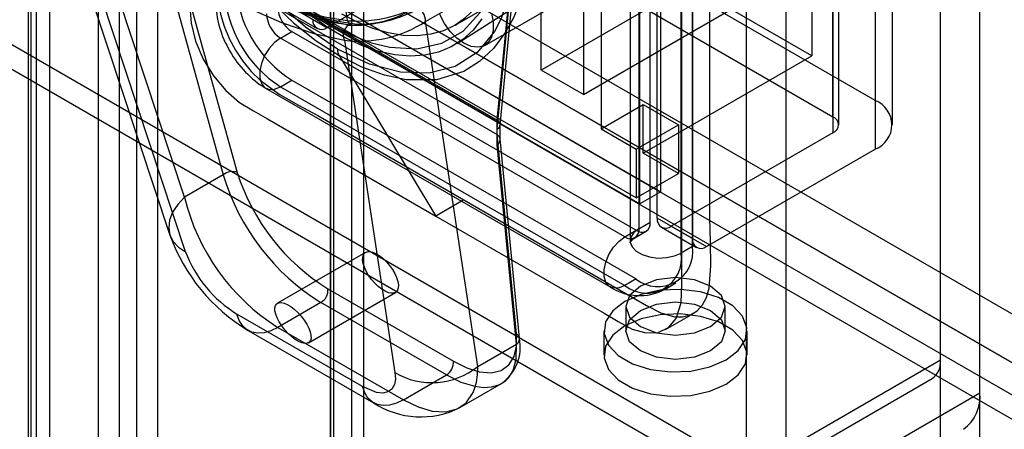
# Model space of a CAD drawing. Units: millimetres. Extents: x 63 to 4308, y 73 to 3064.
# Drawn here: x 3470 to 3507, y 2408 to 2424 of the extents above; entities that cross this region are included whole.
import ezdxf

# ---------------------------------------------------------------- set-up
doc = ezdxf.new("R2010")
doc.units = ezdxf.units.MM
doc.header["$LTSCALE"] = 2

msp = doc.modelspace()

# ---------------------------------------------------------------- linework, layer by layer
at = {"color": 7, "linetype": 'Continuous', "lineweight": 25}
for p, q in [((3470.58, 2651.552), (3470.58, 2328.202)), ((3470.477, 2648.859), (3470.477, 2326.733)), ((3471.273, 2648.4), (3471.273, 2326.274)), ((3482.672, 2644.572), (3482.672, 2321.221)), ((3481.876, 2644.112), (3481.876, 2320.762)), ((3481.876, 2320.395), (3481.876, 2643.745)), ((3482.008, 2320.579), (3482.008, 2643.929)), ((3483.133, 2320.579), (3483.133, 2643.929)), ((3482.672, 2643.286), (3482.672, 2319.936)), ((3470.792, 2317.976), (3470.792, 2641.326)), ((3473.921, 2316.17), (3473.921, 2639.52)), ((3474.558, 2639.52), (3474.558, 2316.17)), ((3473.126, 2315.711), (3473.126, 2639.061)), ((3475.353, 2639.061), (3475.353, 2315.711)), ((3518.761, 2406.315), (3324.13, 2518.673)), ((3519.557, 2405.856), (3324.926, 2518.214)), ((3323.335, 2517.295), (3517.966, 2404.937)), ((3518.761, 2404.478), (3324.13, 2516.836)), ((3514.784, 2405.549), (3324.395, 2515.458)), ((3514.784, 2404.631), (3324.395, 2514.54)), ((3500.2, 2405.396), (3322.539, 2507.958)), ((3493.944, 2416.225), (3493.944, 2507.78)), ((3493.52, 2507.535), (3493.52, 2415.98)), ((3322.539, 2507.039), (3500.2, 2404.478)), ((3493.19, 2507.076), (3493.19, 2415.521)), ((3495.111, 2415.062), (3495.111, 2506.617)), ((3495.535, 2415.307), (3495.535, 2506.861)), ((3504.896, 2411.017), (3504.896, 2472.17)), ((3506.38, 2409.783), (3506.38, 2471.689)), ((3497.577, 2406.792), (3497.577, 2467.945)), ((3499.062, 2467.464), (3499.062, 2405.558)), ((3504.896, 2397.85), (3504.896, 2459.003)), ((3506.38, 2396.617), (3506.38, 2458.522)), ((3497.577, 2393.625), (3497.577, 2454.779)), ((3499.062, 2454.297), (3499.062, 2392.392)), ((3494.342, 2417.373), (3494.342, 2447.994)), ((3493.547, 2416.914), (3493.547, 2447.534)), ((3492.088, 2446.386), (3492.088, 2419.746)), ((3476.375, 2417.167), (3471.52, 2431.847)), ((3500.043, 2431.381), (3500.043, 2422.502)), ((3502.43, 2431.228), (3502.43, 2420.817)), ((3500.839, 2420.205), (3500.839, 2430.616)), ((3471.011, 2430.281), (3475.821, 2415.739)), ((3500.839, 2430.004), (3500.839, 2419.593)), ((3501.058, 2419.899), (3501.058, 2430.31)), ((3503.089, 2419.899), (3503.089, 2430.31)), ((3476.414, 2415.11), (3471.736, 2429.253)), ((3502.43, 2429.391), (3502.43, 2418.98)), ((3500.043, 2422.502), (3489.702, 2428.472)), ((3502.43, 2420.817), (3489.967, 2428.012)), ((3487.705, 2422.898), (3495.66, 2427.491)), ((3475.903, 2427.159), (3488.174, 2420.075)), ((3481.747, 2423.573), (3487.845, 2427.094)), ((3488.906, 2427.094), (3500.839, 2420.205)), ((3475.491, 2426.464), (3477.835, 2418.01)), ((3476.014, 2426.553), (3488.165, 2419.539)), ((3476.014, 2426.553), (3478.359, 2418.1)), ((3497.789, 2426.559), (3489.834, 2421.966)), ((3488.174, 2420.075), (3488.746, 2426.03)), ((3489.834, 2421.966), (3489.834, 2426.253)), ((3485.462, 2423.798), (3488.745, 2425.692)), ((3488.173, 2419.738), (3488.745, 2425.692)), ((3488.282, 2419.886), (3488.854, 2425.841)), ((3491.425, 2421.048), (3499.38, 2425.64)), ((3494.209, 2416.378), (3494.209, 2425.564)), ((3486.578, 2423.656), (3489.548, 2425.37)), ((3491.425, 2425.335), (3491.425, 2421.048)), ((3481.084, 2425.027), (3494.342, 2417.373)), ((3486.658, 2422.973), (3489.51, 2424.786)), ((3495.535, 2424.799), (3495.535, 2415.613)), ((3480.288, 2424.568), (3493.547, 2416.914)), ((3493.414, 2417.144), (3480.421, 2424.645)), ((3480.046, 2424.301), (3481.372, 2423.536)), ((3480.421, 2424.338), (3481.747, 2423.573)), ((3487.438, 2410.78), (3485.462, 2423.798)), ((3479.997, 2423.175), (3480.421, 2423.42)), ((3480.421, 2423.42), (3493.414, 2415.919)), ((3492.99, 2415.674), (3479.997, 2423.175)), ((3482.409, 2423.091), (3484.312, 2410.55)), ((3482.204, 2422.511), (3485.857, 2416.454)), ((3493.679, 2418.828), (3500.043, 2422.502)), ((3491.425, 2421.048), (3489.834, 2421.966)), ((3479.997, 2421.338), (3480.421, 2421.583)), ((3480.421, 2421.583), (3493.414, 2414.082)), ((3479.434, 2421.282), (3492.427, 2413.781)), ((3479.997, 2421.338), (3492.99, 2413.837)), ((3492.088, 2419.746), (3493.679, 2420.665)), ((3493.679, 2420.665), (3495.005, 2419.9)), ((3493.679, 2418.828), (3493.679, 2420.665)), ((3488.165, 2419.539), (3488.174, 2420.075)), ((3488.169, 2419.144), (3488.173, 2419.738)), ((3488.279, 2419.365), (3488.282, 2419.886)), ((3492.088, 2419.746), (3493.414, 2418.981)), ((3493.414, 2418.981), (3495.005, 2419.9)), ((3500.839, 2419.593), (3494.74, 2416.072)), ((3495.005, 2419.9), (3495.005, 2418.062)), ((3488.895, 2412.018), (3488.165, 2419.539)), ((3489.008, 2411.844), (3488.279, 2419.365)), ((3488.898, 2411.623), (3488.169, 2419.144)), ((3493.414, 2418.981), (3493.414, 2417.144)), ((3496.066, 2415.307), (3502.43, 2418.98)), ((3495.005, 2418.062), (3493.679, 2418.828)), ((3477.835, 2418.01), (3476.375, 2417.167)), ((3493.414, 2417.144), (3495.005, 2418.062)), ((3494.342, 2417.373), (3493.547, 2416.914)), ((3486.917, 2417.067), (3485.857, 2416.454)), ((3495.535, 2415.613), (3494.209, 2416.378)), ((3492.99, 2415.674), (3493.414, 2415.919)), ((3493.365, 2415.637), (3493.789, 2415.882)), ((3493.52, 2415.98), (3493.944, 2416.225)), ((3494.365, 2416.035), (3495.691, 2415.27)), ((3494.74, 2416.072), (3496.066, 2415.307)), ((3495.535, 2415.307), (3495.111, 2415.062)), ((3483.205, 2415.087), (3479.878, 2413.167)), ((3493.414, 2414.082), (3492.99, 2413.837)), ((3481.782, 2413.711), (3486.516, 2410.978)), ((3494.49, 2413.688), (3494.914, 2413.933)), ((3481.049, 2411.678), (3484.33, 2413.572)), ((3481.522, 2413.194), (3479.895, 2412.255)), ((3486.256, 2410.461), (3481.522, 2413.194)), ((3493.022, 2413.05), (3493.022, 2412.132)), ((3496.772, 2412.132), (3496.772, 2413.05)), ((3483.085, 2410.024), (3478.351, 2412.756)), ((3494.516, 2412.173), (3495.577, 2412.785)), ((3479.895, 2412.255), (3484.629, 2409.522)), ((3478.77, 2412.144), (3483.504, 2409.411)), ((3492.197, 2412.132), (3492.197, 2411.213)), ((3497.597, 2411.213), (3497.597, 2412.132)), ((3487.438, 2410.78), (3488.898, 2411.623)), ((3504.896, 2411.017), (3497.577, 2406.792)), ((3484.629, 2409.522), (3486.256, 2410.461)), ((3497.266, 2406.105), (3504.585, 2410.33)), ((3497.827, 2406.427), (3504.585, 2410.33)), ((3486.762, 2409.232), (3488.335, 2410.14)), ((3499.062, 2405.558), (3506.38, 2409.783))]:
    msp.add_line(p, q, dxfattribs=at)
at = {"color": 7, "linetype": 'Continuous', "lineweight": 25, "flags": 128}
for points in [[(3477.637, 2471.417), (3477.637, 2456.467), (3477.637, 2441.517), (3477.637, 2435.197), (3477.637, 2430.774), (3477.637, 2426.35), (3477.619, 2425.615), (3477.624, 2424.867), (3477.735, 2424.081), (3477.871, 2423.621), (3478.06, 2423.162), (3478.297, 2422.717), (3478.576, 2422.298), (3478.888, 2421.918), (3479.225, 2421.586), (3479.94, 2421.059), (3480.671, 2420.646), (3481.402, 2420.251), (3486.917, 2417.067)], [(3476.576, 2470.805), (3476.576, 2426.811), (3476.576, 2426.2), (3476.576, 2425.589), (3476.576, 2424.978), (3476.576, 2424.367), (3476.621, 2423.733), (3476.793, 2423.058), (3477.082, 2422.381), (3477.472, 2421.745), (3477.937, 2421.189), (3478.449, 2420.747), (3478.978, 2420.425), (3479.507, 2420.12), (3485.857, 2416.454)], [(3482.144, 2422.758), (3480.938, 2423.58), (3479.773, 2424.62), (3478.686, 2425.848), (3477.707, 2427.228), (3476.87, 2428.718), (3476.217, 2430.263), (3475.968, 2431.041), (3475.776, 2431.818), (3475.644, 2432.579), (3475.575, 2433.306), (3475.564, 2435.565), (3475.564, 2437.818), (3475.564, 2440.07), (3475.564, 2442.323), (3475.564, 2444.576), (3475.564, 2467.102)], [(3486.917, 2417.067), (3493.267, 2413.401), (3493.805, 2413.085), (3494.341, 2412.807), (3494.854, 2412.655), (3495.174, 2412.654), (3495.463, 2412.729), (3495.713, 2412.88), (3495.916, 2413.102), (3496.067, 2413.388), (3496.162, 2413.732), (3496.235, 2414.58), (3496.22, 2415.488), (3496.198, 2416.401), (3496.198, 2427.013), (3496.198, 2443.857), (3496.198, 2460.701)], [(3485.857, 2416.454), (3492.206, 2412.789), (3492.735, 2412.483), (3493.264, 2412.195), (3493.776, 2412.045), (3494.242, 2412.064), (3494.631, 2412.25), (3494.921, 2412.593), (3495.111, 2413.179), (3495.137, 2413.896), (3495.137, 2414.629), (3495.137, 2415.362), (3495.137, 2416.096), (3495.137, 2460.089)], [(3488.724, 2459.505), (3488.724, 2436.979), (3488.724, 2429.883), (3488.724, 2428.768), (3488.724, 2427.653), (3488.724, 2426.537), (3488.693, 2425.447), (3488.513, 2424.465), (3488.32, 2423.91), (3488.072, 2423.419), (3487.419, 2422.629), (3486.582, 2422.105), (3485.602, 2421.855), (3484.516, 2421.882), (3483.351, 2422.187), (3482.144, 2422.758)], [(3475.361, 2434.102), (3475.361, 2434.092), (3475.361, 2434.085), (3475.36, 2434.072), (3475.36, 2434.048), (3475.359, 2434.006), (3475.358, 2433.931), (3475.358, 2433.796), (3475.364, 2433.555), (3475.393, 2433.126), (3475.496, 2432.363), (3475.683, 2431.502), (3475.938, 2430.639), (3476.365, 2429.516), (3476.881, 2428.419), (3477.48, 2427.354), (3478.509, 2425.862), (3479.665, 2424.527), (3480.485, 2423.751), (3481.338, 2423.073), (3482.204, 2422.511)], [(3475.832, 2433.17), (3475.994, 2432.301), (3476.235, 2431.393), (3476.557, 2430.46), (3477.196, 2429.03), (3478, 2427.638), (3478.936, 2426.352), (3479.955, 2425.231), (3481.006, 2424.314), (3482.038, 2423.62), (3482.728, 2423.265), (3483.426, 2422.997), (3484.121, 2422.826), (3485.141, 2422.77), (3486.076, 2422.976), (3486.881, 2423.439), (3487.52, 2424.131), (3487.974, 2425.006), (3488.245, 2426.004)], [(3482.515, 2423.829), (3481.724, 2423.953), (3480.902, 2424.156), (3480.051, 2424.436), (3479.179, 2424.79), (3478.287, 2425.215), (3477.377, 2425.711), (3476.449, 2426.277), (3475.514, 2426.908), (3474.573, 2427.602), (3473.64, 2428.352), (3472.717, 2429.155), (3471.803, 2430.013)], [(3482.886, 2423.692), (3482.379, 2423.763), (3481.872, 2423.863), (3481.366, 2423.99), (3480.864, 2424.142), (3480.366, 2424.314), (3479.465, 2424.68), (3478.554, 2425.115), (3477.637, 2425.615), (3477.079, 2425.948), (3476.513, 2426.308), (3475.94, 2426.694), (3475.361, 2427.106), (3474.778, 2427.544), (3473.869, 2428.273), (3472.925, 2429.091), (3471.954, 2430.002)], [(3482.561, 2423.655), (3481.407, 2423.916), (3480.187, 2424.33), (3478.914, 2424.892), (3477.603, 2425.591), (3476.258, 2426.425), (3474.882, 2427.392), (3473.491, 2428.486), (3472.098, 2429.696)], [(3471.736, 2429.253), (3473.125, 2428.041), (3474.523, 2426.937), (3475.945, 2425.933), (3477.346, 2425.062), (3478.711, 2424.336), (3480.027, 2423.76), (3481.255, 2423.348), (3482.409, 2423.091)], [(3489.41, 2425.991), (3489.409, 2425.983), (3489.408, 2425.976), (3489.406, 2425.964), (3489.402, 2425.942), (3489.395, 2425.903), (3489.383, 2425.835), (3489.359, 2425.714), (3489.313, 2425.502), (3489.223, 2425.142), (3489.036, 2424.547), (3488.783, 2423.94), (3488.484, 2423.397), (3488.029, 2422.782), (3487.504, 2422.286), (3486.906, 2421.913), (3485.885, 2421.603), (3484.735, 2421.6), (3483.918, 2421.769), (3483.068, 2422.075), (3482.204, 2422.511)], [(3486.977, 2423.934), (3486.579, 2423.656), (3486.139, 2423.45), (3485.662, 2423.317), (3485.153, 2423.258), (3484.617, 2423.275), (3484.058, 2423.367), (3483.483, 2423.532), (3482.896, 2423.771), (3482.304, 2424.079)], [(3487.959, 2424.117), (3488.023, 2423.779), (3488.023, 2423.469), (3487.959, 2423.205), (3487.834, 2423.003), (3487.656, 2422.873), (3487.435, 2422.825), (3487.184, 2422.86), (3486.917, 2422.976), (3486.651, 2423.168), (3486.4, 2423.422), (3486.179, 2423.726), (3486.001, 2424.061)], [(3487.593, 2423.903), (3487.259, 2423.477), (3486.873, 2423.123), (3486.438, 2422.846), (3485.959, 2422.648), (3485.441, 2422.531), (3484.889, 2422.495), (3484.309, 2422.543), (3483.706, 2422.672), (3483.088, 2422.883), (3482.46, 2423.171), (3481.829, 2423.536), (3481.201, 2423.972)], [(3481.206, 2423.962), (3481.671, 2423.844), (3482.183, 2423.74), (3482.738, 2423.661)], [(3479.997, 2423.175), (3479.772, 2423.008), (3479.566, 2422.781), (3479.395, 2422.511), (3479.273, 2422.22), (3479.209, 2421.932), (3479.209, 2421.671), (3479.273, 2421.457), (3479.395, 2421.308), (3479.566, 2421.235), (3479.772, 2421.245), (3479.997, 2421.338)], [(3476.375, 2417.167), (3476.116, 2416.894), (3475.925, 2416.604), (3475.81, 2416.308), (3475.775, 2416.017), (3475.82, 2415.742), (3475.946, 2415.493), (3476.146, 2415.28), (3476.414, 2415.11)], [(3493.52, 2415.98), (3493.328, 2415.832), (3493.216, 2415.659), (3493.193, 2415.475), (3493.261, 2415.294), (3493.415, 2415.132), (3493.641, 2415.001), (3493.922, 2414.913), (3494.235, 2414.873), (3494.555, 2414.887), (3494.855, 2414.951), (3495.111, 2415.062)], [(3492.99, 2413.837), (3492.766, 2413.745), (3492.56, 2413.734), (3492.388, 2413.807), (3492.266, 2413.956), (3492.202, 2414.17), (3492.202, 2414.432), (3492.266, 2414.719), (3492.388, 2415.01), (3492.56, 2415.28), (3492.766, 2415.508), (3492.99, 2415.674)], [(3493.19, 2415.518), (3493.188, 2415.474), (3493.184, 2415.443), (3493.189, 2415.457), (3493.223, 2415.512), (3493.304, 2415.596), (3493.365, 2415.637)], [(3493.571, 2413.816), (3493.164, 2413.465), (3493.022, 2413.05), (3493.164, 2412.636), (3493.571, 2412.285), (3494.179, 2412.05), (3494.897, 2411.968), (3495.614, 2412.05), (3496.222, 2412.285), (3496.629, 2412.636), (3496.772, 2413.05), (3496.629, 2413.465), (3496.222, 2413.816), (3495.614, 2414.05), (3494.897, 2414.133), (3494.179, 2414.05), (3493.571, 2413.816)], [(3492.987, 2413.234), (3492.527, 2412.879), (3492.258, 2412.463), (3492.203, 2412.021), (3492.367, 2411.587), (3492.735, 2411.198), (3493.279, 2410.884), (3493.953, 2410.671), (3494.704, 2410.577), (3495.471, 2410.609), (3496.191, 2410.764), (3496.806, 2411.03), (3497.266, 2411.385), (3497.535, 2411.8), (3497.59, 2412.243), (3497.426, 2412.676), (3497.058, 2413.066), (3496.515, 2413.379), (3495.84, 2413.592), (3495.089, 2413.686), (3494.323, 2413.655), (3493.603, 2413.5), (3492.987, 2413.234)], [(3493.571, 2412.897), (3494.179, 2413.132), (3494.897, 2413.214), (3495.614, 2413.132), (3496.222, 2412.897), (3496.629, 2412.546), (3496.772, 2412.132), (3496.629, 2411.717), (3496.222, 2411.366), (3495.614, 2411.132), (3494.897, 2411.049), (3494.179, 2411.132), (3493.571, 2411.366), (3493.164, 2411.717), (3493.022, 2412.132), (3493.164, 2412.546), (3493.571, 2412.897)], [(3479.895, 2412.255), (3479.632, 2412.129), (3479.377, 2412.056), (3479.136, 2412.039), (3478.915, 2412.079), (3478.722, 2412.174), (3478.561, 2412.321), (3478.436, 2412.517), (3478.351, 2412.756)], [(3496.806, 2410.111), (3497.266, 2410.466), (3497.535, 2410.882), (3497.59, 2411.324), (3497.426, 2411.758), (3497.058, 2412.147), (3496.515, 2412.461), (3495.84, 2412.673), (3495.089, 2412.768), (3494.323, 2412.736), (3493.603, 2412.581), (3492.987, 2412.315), (3492.527, 2411.96), (3492.258, 2411.544), (3492.203, 2411.102), (3492.367, 2410.668), (3492.735, 2410.279), (3493.279, 2409.965), (3493.953, 2409.753), (3494.704, 2409.658), (3495.471, 2409.69), (3496.191, 2409.845), (3496.806, 2410.111)], [(3486.516, 2410.978), (3487.021, 2410.728), (3487.491, 2410.582), (3487.937, 2410.544), (3488.318, 2410.63), (3488.613, 2410.839), (3488.807, 2411.158), (3488.897, 2411.549), (3488.895, 2412.018)], [(3486.256, 2410.461), (3486.804, 2410.191), (3487.322, 2410.032), (3487.652, 2409.991), (3487.959, 2410.008), (3488.236, 2410.09), (3488.369, 2410.16), (3488.492, 2410.253), (3488.604, 2410.368), (3488.703, 2410.509), (3488.784, 2410.675), (3488.885, 2411.059), (3488.898, 2411.623)], [(3484.629, 2409.522), (3485.182, 2409.253), (3485.718, 2409.097), (3486.217, 2409.068), (3486.656, 2409.178), (3486.996, 2409.41), (3487.261, 2409.795), (3487.331, 2409.975), (3487.389, 2410.195), (3487.428, 2410.462), (3487.438, 2410.78)], [(3484.312, 2410.55), (3484.327, 2410.302), (3484.291, 2410.096), (3484.197, 2409.929), (3484.048, 2409.822), (3483.851, 2409.78), (3483.612, 2409.805), (3483.085, 2410.024)], [(3484.629, 2409.522), (3484.366, 2409.396), (3484.111, 2409.323), (3483.87, 2409.306), (3483.649, 2409.346), (3483.456, 2409.441), (3483.295, 2409.588), (3483.17, 2409.784), (3483.085, 2410.024)]]:
    msp.add_lwpolyline(points, dxfattribs=at)
at = {"color": 7, "linetype": 'Continuous', "lineweight": 25}
for centre, radius, start, end in [((3484.796, 2426.458), 3.321, 302.8043, 349.1208), ((3482.886, 2425.455), 4.59, 182.4764, 237.5236), ((3482.461, 2425.21), 4.59, 182.4763, 237.5237), ((3481.327, 2424.63), 3.782, 180.9699, 210.9787), ((3535.438, 2432.87), 53.69, 188.9112, 189.6938), ((3482.881, 2428.765), 4.949, 265.7677, 303.2182), ((3482.7, 2429.057), 5.396, 270.4036, 301.4401), ((3482.831, 2428.717), 5.025, 270.6268, 301.5873), ((3480.618, 2424.146), 1.153, 182.6055, 237.3945), ((3481.042, 2424.391), 1.153, 182.6055, 237.3945), ((3482.716, 2428.109), 4.457, 268.0125, 301.8435), ((3484.968, 2423.838), 0.496, 355.3441, 78.4927), ((3481.541, 2423.829), 0.329, 171.3147, 308.6746), ((3482.971, 2427.616), 4.559, 262.9205, 303.1282), ((3482.763, 2423.928), 0.266, 201.8017, 297.5137), ((3482.784, 2423.293), 0.426, 121.4949, 208.2344), ((3481.398, 2424.524), 3.79, 209.0456, 238.8983), ((3482.623, 2422.742), 0.479, 178.0897, 208.8564), ((3502.081, 2419.899), 0.982, 290.7834, 69.2166), ((3488.093, 2419.907), 0.187, 295.2786, 64.228), ((3500.719, 2419.899), 0.329, 291.3126, 68.6874), ((3488.046, 2419.34), 0.231, 302.1183, 58.9557), ((3478.175, 2417.602), 0.531, 69.6971, 129.7882), ((3486.035, 2420.557), 8.06, 197.7512, 238.1514), ((3486.023, 2420.46), 8.547, 196.6564, 238.2202), ((3484.175, 2419.039), 8.021, 193.4945, 237.7519), ((3494.534, 2416.329), 0.329, 171.3147, 308.6746), ((3493.197, 2415.928), 0.328, 230.7967, 9.214), ((3493.621, 2416.173), 0.328, 230.7967, 9.214), ((3482.347, 2418.084), 6.934, 199.7902, 238.9324), ((3495.86, 2415.563), 0.329, 171.3147, 308.6746), ((3494.236, 2415.108), 1.315, 231.3254, 8.6853), ((3480.831, 2416.772), 4.719, 200.6179, 238.3061), ((3493.811, 2414.863), 1.315, 231.3258, 8.6849), ((3481.231, 2413.665), 0.553, 301.7699, 4.7744), ((3493.539, 2415.496), 2.043, 237.2463, 297.286), ((3487.366, 2411.507), 1.676, 305.3395, 11.6012), ((3488.775, 2411.819), 0.231, 302.1183, 58.9557), ((3485.709, 2412.927), 2.756, 239.5569, 308.8654), ((3485.965, 2410.932), 0.553, 301.7699, 4.7744), ((3504.145, 2410.943), 0.755, 305.698, 5.6204), ((3504.879, 2409.635), 1.509, 305.698, 5.6204), ((3485.287, 2412.128), 3.25, 236.7023, 297.0128)]:
    msp.add_arc(centre, radius, start, end, dxfattribs=at)
for centre, major_axis, ratio in [((3483.767, 2414.33), (-0.586, 0.742), 0.454258), ((3480.464, 2412.422), (-0.61, 0.727), 0.422722)]:
    msp.add_ellipse(centre, major_axis=major_axis, ratio=ratio, dxfattribs=at)

doc.saveas('drawing.dxf')
